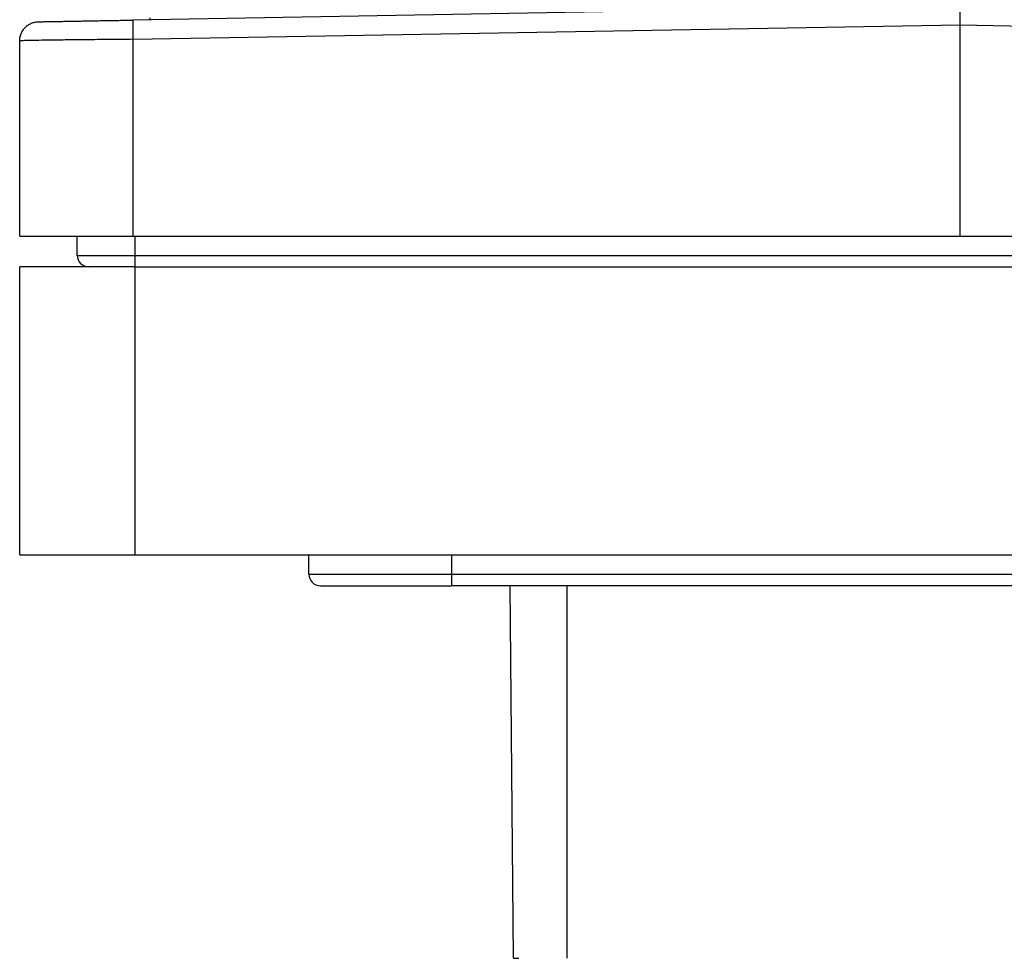
# Model space of a CAD drawing. Units: inches. Extents: x 3437 to 8758, y -2602 to -2179.
# Drawn here: x 8399 to 8424, y -2406 to -2381 of the extents above; entities that cross this region are included whole.
import ezdxf

# ---------------------------------------------------------------- set-up
doc = ezdxf.new("R2010")
doc.units = ezdxf.units.IN
doc.header["$MEASUREMENT"] = 0
doc.layers.add('1', color=7, linetype='Continuous', true_color=0xffffff)

msp = doc.modelspace()

# ---------------------------------------------------------------- linework, layer by layer
at = {"layer": '1', "color": 7, "linetype": 'Continuous', "lineweight": 25}
for p, q in [((8423.119, -2380.963), (8401.566, -2381.339)), ((8402.012, -2381.279), (8402.012, -2381.331)), ((8401.566, -2381.839), (8423.119, -2381.463)), ((8423.119, -2386.963), (8423.119, -2381.463)), ((8423.119, -2381.463), (8444.671, -2381.839)), ((8398.619, -2386.963), (8398.619, -2381.882)), ((8401.566, -2381.839), (8401.566, -2386.963)), ((8398.619, -2386.963), (8401.566, -2386.963)), ((8400.119, -2387.463), (8400.119, -2386.963)), ((8401.566, -2386.963), (8423.119, -2386.963)), ((8401.619, -2386.963), (8401.619, -2387.463)), ((8423.119, -2386.963), (8444.671, -2386.963)), ((8400.119, -2387.463), (8401.619, -2387.463)), ((8401.619, -2387.463), (8401.619, -2387.763)), ((8401.619, -2387.463), (8444.619, -2387.463)), ((8401.619, -2387.763), (8398.619, -2387.763)), ((8398.619, -2395.263), (8398.619, -2387.763)), ((8401.619, -2387.763), (8401.619, -2395.263)), ((8401.619, -2387.763), (8444.619, -2387.763)), ((8398.619, -2395.263), (8401.619, -2395.263)), ((8401.619, -2395.263), (8444.619, -2395.263)), ((8406.151, -2395.763), (8406.151, -2395.263)), ((8409.869, -2395.263), (8409.869, -2395.763)), ((8406.151, -2395.763), (8409.869, -2395.763)), ((8409.869, -2395.763), (8409.869, -2396.063)), ((8409.869, -2395.763), (8436.369, -2395.763)), ((8406.451, -2396.063), (8409.869, -2396.063)), ((8436.369, -2396.063), (8409.869, -2396.063)), ((8411.478, -2405.763), (8411.393, -2396.063)), ((8412.869, -2396.063), (8412.869, -2405.763)), ((8411.478, -2405.763), (8411.619, -2405.763))]:
    msp.add_line(p, q, dxfattribs=at)
for centre in [(8400.419, -2387.463), (8406.451, -2395.763)]:
    msp.add_arc(centre, 0.3, 180, 270, dxfattribs=at)
for points, degree, knots in [([(8423.119, -2381.463), (8423.118, -2381.43), (8423.118, -2381.397), (8423.117, -2381.333), (8423.116, -2381.302), (8423.116, -2381.241), (8423.116, -2381.212), (8423.115, -2381.158), (8423.115, -2381.133), (8423.115, -2381.086), (8423.115, -2381.065), (8423.116, -2381.029), (8423.116, -2381.014), (8423.116, -2380.988), (8423.117, -2380.979), (8423.118, -2380.966), (8423.118, -2380.963), (8423.119, -2380.963)], 3, [0, 0, 0, 0, 0.125, 0.125, 0.25, 0.25, 0.375, 0.375, 0.5, 0.5, 0.625, 0.625, 0.75, 0.75, 0.875, 0.875, 1, 1, 1, 1]), ([(8398.619, -2381.882), (8398.619, -2381.85), (8398.622, -2381.817), (8398.634, -2381.754), (8398.644, -2381.723), (8398.668, -2381.663), (8398.683, -2381.634), (8398.719, -2381.58), (8398.74, -2381.555), (8398.785, -2381.508), (8398.81, -2381.488), (8398.863, -2381.451), (8398.892, -2381.435), (8398.951, -2381.41), (8398.982, -2381.4), (8399.045, -2381.386), (8399.078, -2381.383), (8399.11, -2381.382)], 3, [0, 0, 0, 0, 0.125, 0.125, 0.25, 0.25, 0.375, 0.375, 0.5, 0.5, 0.625, 0.625, 0.75, 0.75, 0.875, 0.875, 1, 1, 1, 1]), ([(8399.11, -2381.382), (8399.105, -2381.382), (8399.291, -2381.379), (8399.479, -2381.376), (8400.164, -2381.364), (8400.63, -2381.355), (8401.091, -2381.347), (8401.566, -2381.339)], 2, [0, 0, 0, 0.25, 0.25, 0.5, 0.75, 0.75, 1, 1, 1]), ([(8401.566, -2381.339), (8401.566, -2381.339), (8401.565, -2381.342), (8401.565, -2381.355), (8401.564, -2381.365), (8401.564, -2381.39), (8401.563, -2381.405), (8401.563, -2381.442), (8401.563, -2381.462), (8401.563, -2381.509), (8401.563, -2381.534), (8401.563, -2381.589), (8401.564, -2381.618), (8401.564, -2381.678), (8401.565, -2381.709), (8401.565, -2381.774), (8401.566, -2381.806), (8401.566, -2381.839)], 3, [0, 0, 0, 0, 0.125, 0.125, 0.25, 0.25, 0.375, 0.375, 0.5, 0.5, 0.625, 0.625, 0.75, 0.75, 0.875, 0.875, 1, 1, 1, 1]), ([(8401.566, -2381.839), (8401.372, -2381.841), (8401.179, -2381.843), (8400.799, -2381.846), (8400.613, -2381.848), (8400.256, -2381.852), (8400.085, -2381.853), (8399.765, -2381.857), (8399.615, -2381.859), (8399.343, -2381.862), (8399.22, -2381.864), (8399.007, -2381.868), (8398.916, -2381.869), (8398.769, -2381.873), (8398.713, -2381.875), (8398.638, -2381.878), (8398.619, -2381.88), (8398.619, -2381.882)], 3, [0, 0, 0, 0, 0.125, 0.125, 0.25, 0.25, 0.375, 0.375, 0.5, 0.5, 0.625, 0.625, 0.75, 0.75, 0.875, 0.875, 1, 1, 1, 1])]:
    msp.add_open_spline(points, degree=degree, knots=knots, dxfattribs=at)

doc.saveas('drawing.dxf')
